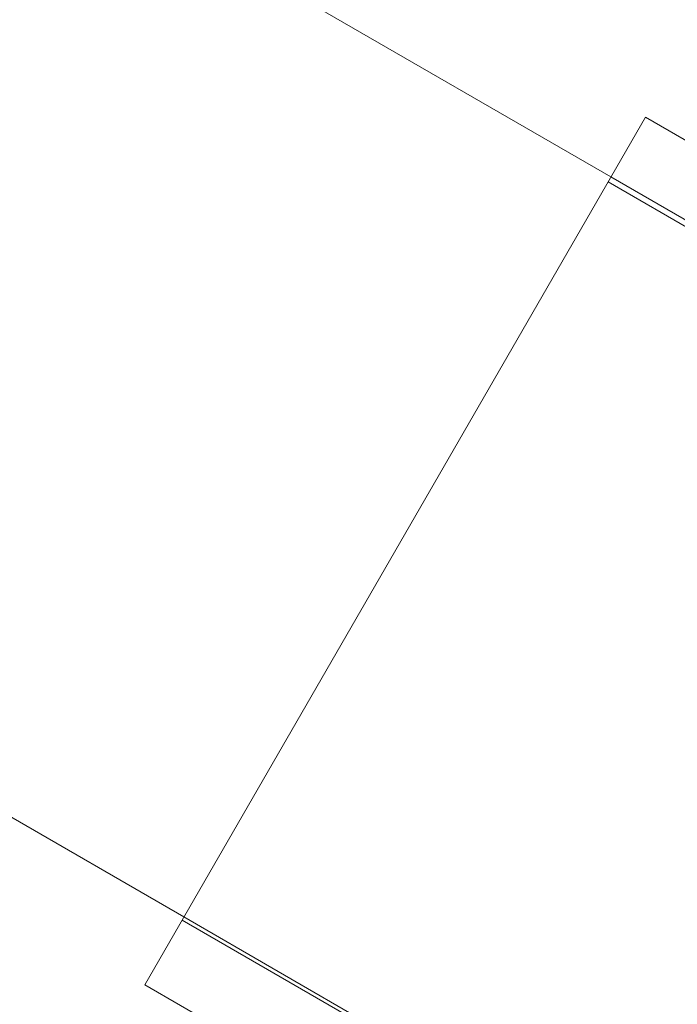
# Model space of a CAD drawing. Units: millimetres. Extents: x 73886 to 90462, y 39430 to 54317.
# Drawn here: x 77753 to 77841, y 48569 to 48700 of the extents above; entities that cross this region are included whole.
import ezdxf

# ---------------------------------------------------------------- set-up
doc = ezdxf.new("R2010")
doc.units = ezdxf.units.MM

# ---------------------------------------------------------------- blocks, each defined once
blk = doc.blocks.new('A$C508C748F')
at = {"color": 0, "linetype": 'Continuous', "lineweight": 0}
for p, q in [((-16765.37, 9100.73), (-15164.74, 8176.61)), ((-15262.2, 8364.86), (-15107.59, 8275.6)), ((-15169.98, 8167.54), (-15102.98, 8283.59)), ((-15024.51, 8238.28), (-15102.98, 8283.59)), ((-15107.59, 8275.6), (-15041.88, 8237.66)), ((-15037.92, 8234.48), (-15107.98, 8274.93)), ((-15164.74, 8176.61), (-15099.03, 8138.67)), ((-15094.92, 8135.75), (-15164.98, 8176.2)), ((-15091.51, 8122.24), (-15169.98, 8167.54))]:
    blk.add_line(p, q, dxfattribs=at)

msp = doc.modelspace()

# ---------------------------------------------------------------- block references
msp.add_blockref('A$C508C748F', (92940.169, 40403.658))

doc.saveas('drawing.dxf')
